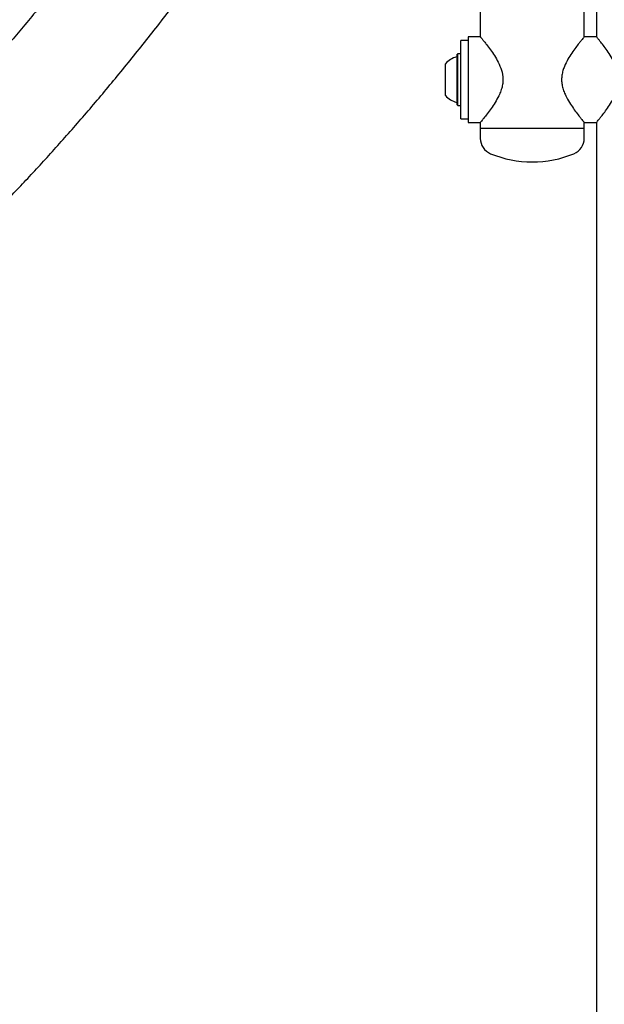
# Model space of a CAD drawing. Units: millimetres. Extents: x 5.1 to 15.7, y 4.3 to 14.5.
# Drawn here: x 8.5 to 8.7, y 9.2 to 9.6 of the extents above; entities that cross this region are included whole.
import ezdxf

# ---------------------------------------------------------------- set-up
doc = ezdxf.new("R2010")
doc.units = ezdxf.units.MM
doc.styles.add('SLDTEXTSTYLE0', font='TXT', dxfattribs={"width": 0.75})
doc.dimstyles.new('SLDDIMSTYLE0', dxfattribs={"dimtxt": 0.15875, "dimasz": 0.08, "dimexe": 0, "dimexo": 0.0625, "dimgap": 0.0396875, "dimtad": 2, "dimdec": 0, "dimlfac": 100, "dimrnd": 1e-09, "dimzin": 12, "dimdsep": 46, "dimtxsty": 'SLDTEXTSTYLE0', "dimblk1": 'DOT', "dimblk2": 'DOT', "dimsah": 1, "dimcen": 0.09, "dimse1": 1, "dimse2": 1, "dimadec": 0, "dimazin": 3, "dimtfac": 1, "dimtdec": 0, "dimtofl": 0, "dimtmove": 0, "dimatfit": 3, "dimldrblk": 'DOT', "dimfxl": 0, "dimfrac": 2, "dimtolj": 1, "dimtzin": 12, "dimarcsym": 0})

# ---------------------------------------------------------------- blocks, each defined once
blk = doc.blocks.new('_Dot')
at = {"color": 0, "linetype": 'ByBlock', "lineweight": -2}
blk.add_line((-0.5, 0), (-1, 0), dxfattribs=at)
at = {"color": 0, "linetype": 'ByBlock', "const_width": 0.5}
blk.add_lwpolyline([(-0.25, 0, 1), (0.25, 0, 1)], format="xyb", close=True, dxfattribs=at)
blk = doc.blocks.new('_D_7')
at = {"color": 7, "linetype": 'Continuous', "lineweight": 18}
blk.add_line((5.306350903714827, 7.066540665162083), (5.306350903714827, 11.74814027304258), dxfattribs=at)
at = {"color": 7, "linetype": 'Continuous', "lineweight": 18, "xscale": 0.08, "yscale": 0.08}
for p, rotation in [((5.306350903714827, 11.74814027304258), 90.0000000000004), ((5.306350903714827, 7.066540665162083), 270.0000000000004)]:
    blk.add_blockref('_Dot', p, dxfattribs=dict(at, rotation=rotation))
at = {"color": 7, "linetype": 'Continuous', "lineweight": 18, "insert": (5.101711423309093, 9.231392551942681), "char_height": 0.15875, "attachment_point": 1, "rotation": 90.00000000000041, "style": 'SLDTEXTSTYLE0'}
blk.add_mtext('468', dxfattribs=at)

msp = doc.modelspace()

# ---------------------------------------------------------------- linework, layer by layer
at = {"color": 7, "linetype": 'Continuous', "lineweight": 25}
for p, q in [((8.680941972715534, 9.560683237887366), (8.680941972715537, 9.985683237887367)), ((8.685941972715536, 9.985683237887367), (8.685941972715533, 9.560683237887368)), ((8.638541972715535, 9.701932777277978), (8.638541972715533, 9.560683237887368)), ((8.633541972715534, 9.559183237887368), (8.630541972715534, 9.559183237887368)), ((8.630541972715534, 9.543183237887366), (8.630541972715534, 9.559183237887368)), ((8.638541972715535, 9.560683237887368), (8.633541972715534, 9.560683237887368)), ((8.633541972715534, 9.560683237887368), (8.633541972715534, 9.525683237887367)), ((8.685941972715533, 9.560683237887366), (8.680941972715534, 9.560683237887366)), ((8.629391972715533, 9.553758237887369), (8.629141972715534, 9.553508237887367)), ((8.629141972715534, 9.542638547601916), (8.629141972715534, 9.553508237887367)), ((8.630541972715534, 9.553758237887369), (8.629391972715533, 9.553758237887369)), ((8.629391972715533, 9.54262535897515), (8.629391972715533, 9.553758237887369)), ((8.624341972715534, 9.542840333591442), (8.624341972715534, 9.549683237887367)), ((8.624341972715534, 9.536683237887368), (8.624341972715534, 9.542840333591442)), ((8.629141972715534, 9.532858237887368), (8.629141972715534, 9.542638547601916)), ((8.629391972715533, 9.532608237887368), (8.629391972715533, 9.54262535897515)), ((8.630541972715534, 9.527183237887368), (8.630541972715534, 9.543183237887366)), ((8.629141972715534, 9.532858237887368), (8.629391972715533, 9.532608237887368)), ((8.629391972715533, 9.532608237887368), (8.630541972715534, 9.532608237887368)), ((8.630541972715534, 9.527183237887368), (8.633541972715534, 9.527183237887368)), ((8.633541972715534, 9.525683237887367), (8.638541972715533, 9.525683237887367)), ((8.638541972715533, 9.525683237887367), (8.638541972715533, 9.523183237887366)), ((8.680941972715534, 9.525683237887367), (8.685941972715533, 9.525683237887367)), ((8.680941972715534, 9.523183237887366), (8.680941972715534, 9.525683237887367)), ((8.685941972715533, 9.525683237887367), (8.68594197271553, 9.011617861021888)), ((8.638541972715533, 9.523183237887366), (8.638541972715533, 9.519183237887367)), ((8.680941972715534, 9.523183237887366), (8.638541972715533, 9.523183237887366)), ((8.680941972715534, 9.519183237887367), (8.680941972715534, 9.523183237887366))]:
    msp.add_line(p, q, dxfattribs=at)
for centre, radius, start, end in [((8.628641972715535, 9.55296381592783), 0.0004999999999996349, 286.5287988746007, 0), ((8.63154384461802, 9.543185311979805), 0.009699999999999603, 106.5287988747699, 137.9414809069647), ((8.63154384461802, 9.54318116379493), 0.009699999999999603, 222.0585190930362, 253.4712011252309), ((8.628641972715535, 9.533402659846905), 0.0004999999999996349, 0, 73.47120112540003), ((8.64531508195923, 9.519183237887367), 0.006773109243697826, 180, 247.8271739766893), ((8.674168863471836, 9.519183237887367), 0.006773109243697826, 292.1728260233123, 0), ((8.659741972715533, 9.554583237887366), 0.04499999999999993, 247.827173976682, 270.0000000000008), ((8.659741972715533, 9.554583237887366), 0.04499999999999993, 270.0000000000008, 292.1728260233196)]:
    msp.add_arc(centre, radius, start, end, dxfattribs=at)
for points, knots in [([(8.43217526300962, 9.829244231020896), (8.430719167768066, 9.826812893919922), (8.42737597136296, 9.821230541046562), (8.422220235928895, 9.812456782890047), (8.41670092732303, 9.802939645526092), (8.411256507527973, 9.793403988341483), (8.405888847117925, 9.783858894795214), (8.400602885344203, 9.77431150431229), (8.395402661792758, 9.764769464556661), (8.390292374541405, 9.755240263280903), (8.385276091516486, 9.745731396164508), (8.380357822989948, 9.736250310358221), (8.375541497510206, 9.726804407843971), (8.370830963951414, 9.717401032419938), (8.366229986821, 9.708047460675203), (8.361742243661169, 9.698750891429286), (8.357371322212085, 9.689518435038451), (8.35312071800791, 9.680357102098993), (8.348993832284252, 9.671273791561324), (8.34499397030381, 9.662275278117194), (8.341124340166163, 9.653368198736697), (8.337388052204675, 9.64455903819623), (8.33378811909745, 9.635854113409986), (8.330327456857122, 9.627259556339407), (8.32700888691221, 9.61878129521055), (8.323835139556715, 9.610425033716236), (8.320808859129558, 9.602196227817727), (8.317932611399023, 9.594100059689389), (8.315208893780396, 9.586141408270784), (8.31264014922164, 9.578324815808232), (8.310228784873134, 9.570654449692759), (8.307977197040794, 9.563134058854768), (8.305887804446055, 9.55576692400061), (8.303963092532287, 9.548555801153745), (8.302205672530762, 9.541502858447167), (8.300618360306022, 9.534609607191047), (8.29920428170734, 9.527876830443283), (8.29796701326065, 9.521304516622735), (8.296910769322881, 9.51489181390995), (8.296040648466436, 9.508637036431619), (8.2953629505594, 9.502537780745257), (8.294885566057127, 9.496591258437887), (8.294618407773838, 9.49079502408321), (8.294573778612998, 9.485148367404284), (8.294766385920575, 9.47965545100319), (8.295212061035203, 9.474332127199908), (8.295924592790684, 9.469206246473764), (8.296911469177257, 9.46431635425949), (8.29812892027876, 9.459856571124945), (8.299533147797758, 9.455833698835203), (8.301075618785019, 9.452235217178414), (8.302862861435456, 9.448778423135392), (8.304914584053328, 9.445477502821891), (8.307249485687011, 9.442355934557169), (8.309776050046331, 9.43953366193279), (8.312481085275786, 9.437006128299773), (8.315229903992849, 9.434865163403046), (8.317878825754962, 9.433138385757598), (8.3206228896933, 9.431622725198617), (8.323608981054424, 9.430266395699674), (8.326959826739518, 9.42908436450072), (8.330411456510584, 9.428188531138435), (8.333960334643887, 9.427575248944004), (8.337608814097612, 9.427242390576598), (8.341365345931507, 9.427190747357953), (8.345243733716925, 9.427425248141288), (8.349261142075278, 9.427955593056867), (8.35343454947322, 9.428795689305112), (8.357775727489287, 9.429961275230053), (8.36228595850904, 9.431465627584801), (8.366953076727901, 9.433314569794282), (8.371753317692017, 9.435503326155638), (8.376657361991882, 9.438017114033949), (8.381636733045617, 9.4408346214913), (8.386671782351225, 9.443934519381656), (8.391752540955396, 9.447299250158219), (8.396877890814519, 9.450917193761917), (8.402049547625005, 9.45477993007472), (8.40727025656341, 9.458881251643241), (8.412542761241255, 9.463216348021348), (8.417869300604728, 9.467781225700497), (8.423251410281363, 9.472572322354534), (8.428689882234709, 9.477586258336162), (8.434184799276329, 9.482819679203644), (8.43973560021291, 9.488269157101763), (8.44534115347889, 9.493931129893154), (8.450999828860105, 9.499801864512683), (8.456709562952081, 9.50587743592752), (8.462467916991168, 9.512153716202706), (8.468272127109335, 9.5186263701413), (8.474119147669587, 9.525290855216282), (8.480005688544503, 9.532142424307583), (8.485928247214956, 9.539176130270054), (8.491883136496758, 9.546386831690826), (8.497866508603646, 9.553769199412411), (8.503874376150844, 9.561317723541638), (8.509902630607282, 9.569026720759846), (8.515947058618167, 9.576890341814673), (8.522003356551247, 9.584902579111995), (8.52806714354344, 9.59305727437274), (8.534133973332523, 9.60134812627304), (8.540199344898639, 9.609768698243979), (8.546258712719741, 9.618312425702387), (8.552307494382552, 9.626972625396311), (8.558341084584889, 9.635742496847227), (8.564354842332026, 9.644615153264107), (8.570344175583422, 9.653583542526937), (8.576304260157919, 9.662640778307734), (8.582231121229619, 9.671778941125641), (8.588117629382438, 9.680993588114966), (8.593307509500988, 9.689219364338255), (8.596512657396724, 9.694395621294092), (8.597788144505884, 9.696455510333738)], [0, 0, 0, 0, 0.007173006440356225, 0.01646923131182226, 0.02576565095711139, 0.03506252625788343, 0.04436012143765626, 0.05365870624938081, 0.06295855825460474, 0.07225996522565091, 0.08156322771137235, 0.09086866181109382, 0.1001766022067649, 0.1094874055100867, 0.1188014539898533, 0.1281191597550453, 0.1374409694819552, 0.1467673697890962, 0.1560988933823684, 0.1654361261157619, 0.1747797151405603, 0.1841303783490036, 0.1934889153584393, 0.2028562203295507, 0.2122332969684623, 0.2216212761279051, 0.2310214364970759, 0.2404352289507054, 0.2498643052098423, 0.2593105515369948, 0.2687761282214821, 0.2782635155583341, 0.2877755667948654, 0.2973155679441853, 0.3068873031321511, 0.3164951216791206, 0.326143998360458, 0.3358395692895906, 0.3455881090503228, 0.3553963836254426, 0.3652712571110587, 0.3752188302511355, 0.3852427226843306, 0.3953408712354566, 0.4054999951073489, 0.4156827566091661, 0.4258012250429656, 0.4357456775807859, 0.4453894300255384, 0.4536600986772265, 0.4615447595930571, 0.4690776649696093, 0.477094554583093, 0.4847621008977974, 0.4921337035997301, 0.4992787271627264, 0.50626213193315, 0.5122484192043825, 0.5174896518374232, 0.5243198047201775, 0.5311738406673102, 0.5381056096234781, 0.545169849867485, 0.5524232505363522, 0.559924236598934, 0.5677311682113954, 0.5758980396958084, 0.5844665896766482, 0.59345449785463, 0.6028423204660701, 0.6125668698056215, 0.6225303944796059, 0.6326254217116613, 0.6427580115349918, 0.6528552048315399, 0.6628904476081263, 0.672853945490933, 0.6827453252291269, 0.6925688514108339, 0.7023306913010772, 0.7120374764040462, 0.7216956028020869, 0.7313109283264942, 0.7408886737955462, 0.7504334241560677, 0.7599491747091183, 0.7694393942625879, 0.7789070912303127, 0.7883548761452038, 0.7977850179086079, 0.8071994930437645, 0.8166000281577124, 0.8259881362247938, 0.8353651474428492, 0.8447322354174949, 0.8540904393729616, 0.8634406830076785, 0.8727837905282981, 0.8821205003159168, 0.8914514766070913, 0.9007773195104117, 0.9100985736271213, 0.9194157355001253, 0.9287292600792156, 0.9380395663599039, 0.9473470423282069, 0.9566520493230171, 0.965954925910788, 0.9752559913532386, 0.9845555487374535, 0.9938538878285038, 1, 1, 1, 1]), ([(8.599820425326273, 9.783509271279907), (8.598151278539667, 9.78052800828762), (8.594745491859099, 9.774444932867363), (8.589505312315202, 9.765266154373734), (8.58413012438414, 9.75598130074357), (8.578685130501139, 9.746718671623455), (8.57317735398104, 9.737486557332245), (8.567611135339504, 9.728293217490497), (8.561991616609275, 9.71914688180768), (8.556323798139246, 9.710055733425756), (8.550612770899017, 9.701027880963805), (8.544863659197071, 9.69207137443744), (8.539081638120228, 9.683194203737546), (8.533271925988409, 9.674404293296929), (8.527439783093671, 9.665709496840732), (8.521590508979656, 9.657117592169254), (8.515729440373383, 9.648636275999236), (8.50986194924654, 9.640273158866638), (8.503993441195457, 9.632035760097288), (8.498129354145506, 9.623931502847444), (8.492275157443103, 9.61596770921321), (8.486436351392745, 9.608151595402942), (8.480618467309098, 9.600490266961064), (8.474827068163524, 9.592990714023983), (8.469067749916587, 9.585659806578965), (8.463346143641488, 9.578504289683924), (8.45766791855884, 9.571530778589404), (8.452038786120442, 9.56474575368217), (8.446464505298977, 9.558155555141543), (8.440950889261623, 9.551766377162759), (8.435503813627951, 9.545584261553737), (8.430129226535666, 9.539615090449697), (8.424833160760356, 9.533864577809947), (8.419621748155112, 9.528338259257858), (8.414501236689931, 9.523041479692717), (8.409478010373832, 9.517979377933267), (8.40455861232786, 9.513156867439065), (8.399749771234234, 9.508578611887888), (8.395058431302042, 9.50424899405586), (8.39049178574361, 9.500172076043212), (8.386057313523516, 9.49635154840761), (8.381762818791458, 9.492790665210793), (8.377616471902462, 9.489492161367139), (8.37362685021707, 9.486458148039388), (8.369802975911954, 9.483689981220735), (8.366154346765233, 9.481188098179869), (8.362690954287947, 9.478951816277743), (8.359423281575449, 9.476979089024837), (8.35636227110205, 9.47526621534168), (8.35351924964195, 9.473807500378353), (8.350905796871558, 9.472594869346281), (8.348533535109947, 9.471617443217815), (8.346413842390929, 9.470861084480923), (8.344557397989425, 9.470307957195024), (8.342973821565597, 9.469936049686817), (8.341670884163534, 9.469719072928587), (8.340655926356247, 9.469625272291784), (8.339924928807866, 9.469619588719524), (8.339493936783743, 9.469654109636751), (8.33933067222449, 9.469692331721632), (8.33936138564693, 9.46968269391895), (8.339367388722085, 9.469680810167507)], [0, 0, 0, 0, 0.01714217142306653, 0.03497749843044627, 0.05281459725620694, 0.07065294171945759, 0.08849201616799598, 0.106331311393664, 0.1241701732027509, 0.1420080708369229, 0.1598444881144435, 0.1776788979944839, 0.1955107583465213, 0.2133395075083123, 0.231164559564914, 0.2489852992769281, 0.2668010765791692, 0.2846112005619783, 0.3024149328367592, 0.3202114801747479, 0.3379999862927948, 0.3557795226426918, 0.3735490780400894, 0.3913075469459391, 0.4090537161867954, 0.426786249870882, 0.4445036722240445, 0.4622043480347908, 0.4798864603610399, 0.4975479851155331, 0.5151866621151517, 0.5327999621567446, 0.5503850496772905, 0.5679387405809496, 0.5854574548891464, 0.6029371640180726, 0.620373332750355, 0.6377608563979775, 0.6550939943278699, 0.6723663020418155, 0.6895705655062695, 0.7066987435906195, 0.7237419275153169, 0.7406903303981951, 0.7575333256186982, 0.7742595601193957, 0.7908571782645992, 0.8073142038253096, 0.8236191425021913, 0.8397618859313217, 0.855735022133758, 0.8715356910536, 0.8871681767251269, 0.9026475209945347, 0.9180046252252841, 0.9332936862472543, 0.9485864544644801, 0.9639879848579181, 0.9796941936384884, 0.9960311397414037, 1, 1, 1, 1]), ([(8.638581736219951, 9.560635042799086), (8.638571634193335, 9.56064728984076), (8.638539954626257, 9.560685696092598), (8.638778678000225, 9.560396335315815), (8.639242312904758, 9.559829622505017), (8.639939122448613, 9.558965492381706), (8.640927680514274, 9.557711278307938), (8.642258014633736, 9.555957546216751), (8.643875225770667, 9.55365742603332), (8.645514129702834, 9.550995362346299), (8.646986058599609, 9.547945015496964), (8.647747661998437, 9.545005504680818), (8.64780627200617, 9.54252671703665), (8.64754534425702, 9.540565074760442), (8.64695947086652, 9.538555364916533), (8.645957854015364, 9.536230255874584), (8.644560266807295, 9.533766112563608), (8.642898566350258, 9.531292223204945), (8.64129128538492, 9.529119790334683), (8.640052253618528, 9.52754106632385), (8.63921647104762, 9.526504716663622), (8.638663742959093, 9.525830374468136), (8.638585160824896, 9.525735422645775), (8.638541972715533, 9.525683237887367)], [0, 0, 0, 0, 0.01824836872948975, 0.05722618275504508, 0.09728735599611381, 0.1374461374296441, 0.1784604077156553, 0.2366734807600875, 0.2965620279953198, 0.3557154775462086, 0.4166704120345631, 0.4795097356669474, 0.5107200778555898, 0.5430250755007499, 0.5807615962221565, 0.6195520553784845, 0.6785205231749385, 0.7391205016362616, 0.7996963019597874, 0.8623206370742854, 0.9042995106490956, 0.947403780229721, 1, 1, 1, 1]), ([(8.680941972715534, 9.560683237887366), (8.680914215223245, 9.56064966365365), (8.680857766101873, 9.560581385295714), (8.680413009031852, 9.560040118077055), (8.679739414259382, 9.559208712762956), (8.678768498345073, 9.55798449194227), (8.677468984787248, 9.556285455819845), (8.675894088334587, 9.554078788784894), (8.674273274225095, 9.551524481733843), (8.673016998729123, 9.5490733597313), (8.672216043270039, 9.546843394596788), (8.671797419658064, 9.545002709385924), (8.671655851912929, 9.543072212599132), (8.67183652906215, 9.541087682030417), (8.672340188498886, 9.539096778902344), (8.673232244737317, 9.53683315947023), (8.674527320059502, 9.534417503658167), (8.676119917244343, 9.531958544633287), (8.677709531848796, 9.529757577195248), (8.679008423598193, 9.528075288941965), (8.679969470914948, 9.526871965081424), (8.680580833796608, 9.526121378895521), (8.680917642764896, 9.525712682943842), (8.680906472490834, 9.525726253565853), (8.680902206526632, 9.525731436230792)], [0, 0, 0, 0, 0.04196907134952944, 0.08535054888355381, 0.12728303337336, 0.1702452920888548, 0.2273717923057466, 0.2861407519797336, 0.3443164278085478, 0.4040903828062929, 0.4363019147179225, 0.4692115515781026, 0.5014941014575325, 0.5349945583950064, 0.5708391596748792, 0.6077048303326095, 0.6640594577960708, 0.7219440989582897, 0.7807517377334531, 0.8412802175564367, 0.8848092737374879, 0.929484590072203, 0.9730699342780389, 0.9999999999999999, 0.9999999999999999, 0.9999999999999999, 0.9999999999999999]), ([(8.68598173621995, 9.525731432975647), (8.685971634193336, 9.525719185933971), (8.685939954626257, 9.525680779682135), (8.686178678000225, 9.525970140458917), (8.686642312904755, 9.526536853269715), (8.687339122448613, 9.527400983393026), (8.688327680514272, 9.528655197466794), (8.689658014633736, 9.53040892955798), (8.691275225770667, 9.532709049741413), (8.692914129702835, 9.535371113428432), (8.69438605859961, 9.538421460277767), (8.695147661998437, 9.541360971093916), (8.69520627200617, 9.543839758738084), (8.694945344257018, 9.545801401014291), (8.694359470866523, 9.5478111108582), (8.693357854015364, 9.550136219900148), (8.691960266807296, 9.552600363211123), (8.690298566350256, 9.555074252569788), (8.688691285384923, 9.55724668544005), (8.68745225361853, 9.55882540945088), (8.68661647104762, 9.559861759111111), (8.686063742959096, 9.560536101306596), (8.685985160824899, 9.560631053128956), (8.685941972715533, 9.560683237887366)], [0, 0, 0, 0, 0.0182483687294898, 0.05722618275503771, 0.0972873559961136, 0.1374461374296373, 0.1784604077156543, 0.2366734807600863, 0.2965620279953136, 0.3557154775462057, 0.4166704120345596, 0.4795097356669449, 0.5107200778555874, 0.5430250755007474, 0.5807615962221542, 0.6195520553784826, 0.6785205231749367, 0.7391205016362605, 0.7996963019597852, 0.8623206370742839, 0.9042995106490886, 0.9474037802297208, 0.9999999999999999, 0.9999999999999999, 0.9999999999999999, 0.9999999999999999])]:
    msp.add_open_spline(points, degree=3, knots=knots, dxfattribs=at)

# ---------------------------------------------------------------- dimensions: what is measured, and where the dimension line sits
at = {"color": 7, "linetype": 'Continuous', "lineweight": 18}
dim = msp.add_linear_dim(base=(5.306350903714825, 7.066540665162083), p1=(11.06870541669698, 11.74814027304258), p2=(11.60786225215565, 7.066540665162083), angle=90.0000000000002, dimstyle='SLDDIMSTYLE0', dxfattribs=at)
dim.commit()
dim.dimension.update_dxf_attribs({"geometry": '_D_7', "text_midpoint": (5.306350903714825, 9.40734046910233), "dimtype": 160})

doc.saveas('drawing.dxf')
